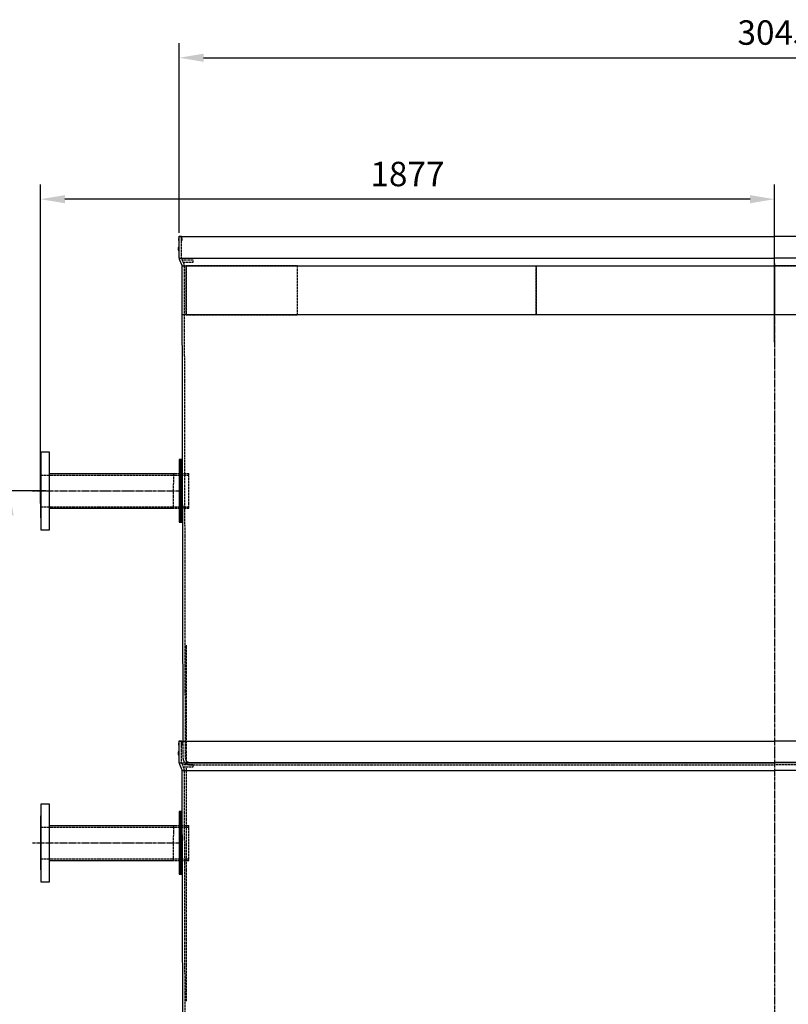
# Model space of a CAD drawing. Units: millimetres. Extents: x 152445 to 182922, y 35331 to 57701.
# Drawn here: x 172790 to 174756, y 55184 to 57701 of the extents above; entities that cross this region are included whole.
import ezdxf

# ---------------------------------------------------------------- set-up
doc = ezdxf.new("R2010")
doc.units = ezdxf.units.MM
doc.header["$LTSCALE"] = 0.4
doc.header["$PDMODE"] = 3
doc.linetypes.add('CENTRO2', pattern=[28.575, 19.05, -3.175, 3.175, -3.175])
doc.linetypes.add('TRAZOS2', pattern=[9.525, 6.35, -3.175])
for name, color, linetype in [('Anotaciones Gruesas', 3, 'Continuous'), ('Anotaciones Medias', 3, 'Continuous'), ('Contornos Ocultos', 6, 'TRAZOS2'), ('Cotas', 2, 'Continuous'), ('Ejes', 2, 'CENTRO2')]:
    doc.layers.add(name, color=color, linetype=linetype)
doc.styles.add('UNE00', font='romans.shx', dxfattribs={"width": 0.9})
doc.dimstyles.new('UNE', dxfattribs={"dimscale": 0, "dimtxt": 2.5, "dimasz": 2.5, "dimexe": 1.5, "dimexo": 0, "dimgap": 1, "dimtad": 1, "dimrnd": 1.38778e-17, "dimdsep": 46, "dimtxsty": 'UNE00', "dimcen": 2.5, "dimclrd": 256, "dimclre": 256, "dimclrt": 256, "dimazin": 0, "dimtfac": 1, "dimtmove": 0, "dimatfit": 3, "dimfxl": 1, "dimlwd": -1, "dimlwe": -1, "dimarcsym": 0})

# ---------------------------------------------------------------- blocks, each defined once
blk = doc.blocks.new('A$C490F0C39')
at = {"layer": 'Anotaciones Gruesas'}
for p, q in [((-1522.5, 1345), (-1522.5, 1400)), ((1522.5, 1345), (1522.5, 1400)), ((-1521.7, 1341.1), (-1515.6, 1326.9)), ((1521.7, 1341.1), (1515.6, 1326.9))]:
    blk.add_line(p, q, dxfattribs=at)
for centre, radius, start, end in [((-1512.5, 1345), 10, 180, 203.2123), ((1512.5, 1345), 10, 336.7877, 0), ((-1526.3, 1322.4), 11.6, 13.0824, 23.2123), ((1526.3, 1322.4), 11.6, 156.7877, 166.9176)]:
    blk.add_arc(centre, radius, start, end, dxfattribs=at)
at = {"layer": 'Anotaciones Medias'}
for p, q in [((-1522.5, 1400), (0, 1400)), ((-1522.5, 1345), (-1522.5, 1399)), ((1522.5, 1400), (0, 1400)), ((1522.5, 1345), (1522.5, 1399)), ((-1522.5, 1372.5), (-1525, 1372.5)), ((-1525, 1372.5), (-1525, 1365.5)), ((-1525, 1365.5), (-1522.5, 1365.5)), ((1522.5, 1372.5), (1525, 1372.5)), ((1525, 1365.5), (1522.5, 1365.5)), ((1525, 1372.5), (1525, 1365.5)), ((-1522.5, 1345), (0, 1345)), ((1522.5, 1345), (0, 1345)), ((-1511.7, 16), (-1515, 1325)), ((-1515, 1325), (0, 1325)), ((1515, 1325), (0, 1325)), ((1511.7, 16), (1515, 1325)), ((-1495.6, 0), (1495.6, 0))]:
    blk.add_line(p, q, dxfattribs=at)
for points in [[(-1522.5, 1390.3), (-1523.5, 1390.3), (-1522.5, 1401.3), (-1516.5, 1401.3), (-1515.5, 1390.3), (-1516.5, 1390.3), (-1516.5, 1399)], [(1522.5, 1390.3), (1523.5, 1390.3), (1522.5, 1401.3), (1516.5, 1401.3), (1515.5, 1390.3), (1516.5, 1390.3), (1516.5, 1399)]]:
    blk.add_lwpolyline(points, dxfattribs=at)
for centre, start, end in [((-1495.5, 16.2), 180.681, 269.7179), ((1495.5, 16.2), 270.2821, 359.319)]:
    blk.add_arc(centre, 16.2, start, end, dxfattribs=at)
at = {"layer": 'Contornos Ocultos'}
for p, q in [((-1516.5, 1345), (-1516.5, 1400)), ((1516.5, 1345), (1516.5, 1400)), ((-1516.2, 1343.4), (-1510.1, 1329.3)), ((1516.2, 1343.4), (1510.1, 1329.3)), ((-1509, 1325), (-1509.2, 1326.4)), ((-1505.7, 16), (-1509, 1325)), ((1505.7, 16), (1509, 1325)), ((1509, 1325), (1509.2, 1326.4)), ((-1495.4, 6), (0, 6)), ((1495.4, 6), (0, 6))]:
    blk.add_line(p, q, dxfattribs=at)
for points in [[(-1512.6, 1335), (-1486.5, 1335), (-1486.5, 1340), (-1514.7, 1340)], [(1512.6, 1335), (1486.5, 1335), (1486.5, 1340), (1514.7, 1340)]]:
    blk.add_lwpolyline(points, dxfattribs=at)
for centre, radius, start, end in [((-1512.5, 1345), 4, 180, 203.2123), ((1512.5, 1345), 4, 336.7877, 0), ((-1526.3, 1322.4), 17.6, 13.0824, 23.2123), ((1526.3, 1322.4), 17.6, 156.7877, 166.9176), ((-1495.5, 16.2), 10.2, 180.681, 269.7179), ((1495.5, 16.2), 10.2, 270.2821, 359.319)]:
    blk.add_arc(centre, radius, start, end, dxfattribs=at)
blk = doc.blocks.new('A$C21862C3D')
at = {"layer": 'Anotaciones Medias'}
for p, q in [((-358, 44.5), (-40, 44.5)), ((-358, -44.5), (-40.1, -44.5))]:
    blk.add_line(p, q, dxfattribs=at)
blk.add_lwpolyline([(-378, 100), (-358, 100), (-358, -100), (-378, -100)], close=True, dxfattribs=at)
blk.add_lwpolyline([(-378, 69), (-378, 69), (-380, 69), (-380, -69), (-378, -69)], dxfattribs=at)
at = {"layer": 'Contornos Ocultos'}
for p, q in [((-380, 40.4), (0, 40.4)), ((-40, 44.5), (-40.1, -44.5)), ((-40, 44.5), (0, 44.5)), ((0, -44.5), (0, 44.5)), ((-380, -40.4), (0, -40.4)), ((-40.1, -44.5), (0, -44.5))]:
    blk.add_line(p, q, dxfattribs=at)
at = {"layer": 'Ejes'}
blk.add_line((-399.8, 0), (-19.9, 0), dxfattribs=at)
blk = doc.blocks.new('A$C6440320D')
at = {"layer": 'Anotaciones Medias'}
for points in [[(1514.7, 1140), (1518.7, 1140), (1518.7, 980), (1514.7, 980)], [(1518.7, 1140), (1522.7, 1140), (1522.7, 980), (1518.7, 980)], [(1514.7, 240), (1518.7, 240), (1518.7, 80), (1514.7, 80)], [(1518.7, 240), (1522.7, 240), (1522.7, 80), (1518.7, 80)]]:
    blk.add_lwpolyline(points, close=True, dxfattribs=at)
at = {"layer": 'Contornos Ocultos', "xscale": -1}
for p in [(1497.5, 1060), (1497.5, 160)]:
    blk.add_blockref('A$C21862C3D', p, dxfattribs=at)
blk = doc.blocks.new('*D330')
at = {"layer": 'Cotas', "transparency": 16777216}
for p, q in [((172857.3, 56496.5), (172726.5, 56496.5)), ((172764, 56434), (172764, 54339)), ((173012.5, 54276.5), (172726.5, 54276.5))]:
    blk.add_line(p, q, dxfattribs=at)
for points in [[(172753.6, 56434), (172774.4, 56434), (172764, 56496.5)], [(172753.6, 54339), (172774.4, 54339), (172764, 54276.5)]]:
    blk.add_solid(points, dxfattribs=at)
at = {"layer": 'Defpoints', "color": 0, "transparency": 16777216}
for p in [(172857.3, 56496.5), (172764, 54276.5), (173012.5, 54276.5)]:
    blk.add_point(p, dxfattribs=at)
at = {"layer": 'Cotas', "transparency": 16777216, "insert": (172707.7, 55386.5), "char_height": 62.5, "attachment_point": 5, "rotation": 90, "style": 'UNE00'}
blk.add_mtext('C', dxfattribs=at)
blk = doc.blocks.new('*D340')
at = {"layer": 'Cotas', "transparency": 16777216}
for p, q in [((173198.1, 57156.6), (173198.1, 57641.3)), ((176243.1, 57156.6), (176243.1, 57641.3)), ((173260.6, 57603.8), (176180.6, 57603.8))]:
    blk.add_line(p, q, dxfattribs=at)
for points in [[(173260.6, 57614.2), (173260.6, 57593.4), (173198.1, 57603.8)], [(176180.6, 57614.2), (176180.6, 57593.4), (176243.1, 57603.8)]]:
    blk.add_solid(points, dxfattribs=at)
at = {"layer": 'Defpoints', "color": 0, "transparency": 16777216}
for p in [(176243.1, 57603.8), (173198.1, 57156.6), (176243.1, 57156.6)]:
    blk.add_point(p, dxfattribs=at)
at = {"layer": 'Cotas', "transparency": 16777216, "insert": (174720.6, 57660.1), "char_height": 62.5, "attachment_point": 5, "style": 'UNE00'}
blk.add_mtext('3045', dxfattribs=at)
blk = doc.blocks.new('*D341')
at = {"layer": 'Cotas', "transparency": 16777216}
for p, q in [((172843.1, 56464), (172843.1, 57279.7)), ((174720.6, 56877.1), (174720.6, 57279.7)), ((174658.1, 57242.2), (172905.6, 57242.2))]:
    blk.add_line(p, q, dxfattribs=at)
for points in [[(172905.6, 57252.6), (172905.6, 57231.8), (172843.1, 57242.2)], [(174658.1, 57252.6), (174658.1, 57231.8), (174720.6, 57242.2)]]:
    blk.add_solid(points, dxfattribs=at)
at = {"layer": 'Defpoints', "color": 0, "transparency": 16777216}
for p in [(172843.1, 57242.2), (174720.6, 56877.1), (172843.1, 56464)]:
    blk.add_point(p, dxfattribs=at)
at = {"layer": 'Cotas', "transparency": 16777216, "insert": (173781.8, 57298.4), "char_height": 62.5, "attachment_point": 5, "style": 'UNE00'}
blk.add_mtext('1877', dxfattribs=at)

msp = doc.modelspace()

# ---------------------------------------------------------------- linework, layer by layer
at = {"layer": 'Anotaciones Gruesas'}
for p, q in [((173198.098, 57091.49), (173198.098, 57146.49)), ((173198.907, 57087.549), (173204.961, 57073.432))]:
    msp.add_line(p, q, dxfattribs=at)
for centre, radius, start, end in [((173208.098, 57091.49), 10, 180, 203.212306), ((173194.324, 57068.871), 11.574, 13.082422, 23.212306)]:
    msp.add_arc(centre, radius, start, end, dxfattribs=at)
at = {"layer": 'Anotaciones Medias'}
for p, q in [((173198.098, 57146.49), (174720.598, 57146.49)), ((173198.098, 57091.49), (173198.098, 57145.5)), ((176243.098, 57146.49), (174720.598, 57146.49)), ((173198.098, 57119), (173195.598, 57119)), ((173195.598, 57119), (173195.598, 57112)), ((173195.598, 57112), (173198.098, 57112)), ((173198.098, 57091.49), (174720.598, 57091.49)), ((176243.098, 57091.49), (174720.598, 57091.49)), ((173207.999, 55851.49), (173205.598, 57071.49)), ((173205.598, 57071.49), (174720.598, 57071.49)), ((176235.598, 57071.49), (174720.598, 57071.49))]:
    msp.add_line(p, q, dxfattribs=at)
msp.add_lwpolyline([(173198.098, 57136.832), (173197.098, 57136.832), (173198.098, 57147.814), (173204.098, 57147.814), (173205.098, 57136.832), (173204.098, 57136.832), (173204.098, 57145.5)], dxfattribs=at)
at = {"layer": 'Contornos Ocultos'}
for p, q in [((173204.098, 57091.49), (173204.098, 57146.49)), ((173204.421, 57089.914), (173210.475, 57075.797)), ((173211.598, 57071.49), (173211.442, 57072.849)), ((173214.012, 55846.505), (173211.598, 57071.49)), ((176235.282, 56946.49), (173205.914, 56946.49)), ((173215.598, 56102.49), (173215.598, 55802.49)), ((173208.098, 55812.49), (173207.999, 55851.49)), ((173214.098, 55812.506), (173214.012, 55846.505)), ((173215.598, 55802.49), (174720.598, 55802.49)), ((173215.598, 55791.49), (173215.598, 55491.49)), ((173224.209, 55802.49), (174345.598, 55802.49)), ((173224.209, 55802.49), (174720.598, 55802.49)), ((173224.209, 55796.49), (174720.598, 55796.49)), ((176216.986, 55802.49), (174720.598, 55802.49)), ((176225.598, 55802.49), (174720.598, 55802.49)), ((176216.986, 55796.49), (174720.598, 55796.49)), ((173215.598, 55491.49), (173215.598, 55191.49))]:
    msp.add_line(p, q, dxfattribs=at)
msp.add_lwpolyline([(173208.034, 57081.49), (173234.098, 57081.49), (173234.098, 57086.49), (173205.89, 57086.49)], dxfattribs=at)
for points in [[(173215.598, 57071.49), (176225.598, 57071.49), (176225.598, 56946.49), (173215.598, 56946.49)], [(173500.598, 57071.49), (173215.598, 57071.49), (173215.598, 56946.49), (173500.598, 56946.49)], [(173500.598, 57071.49), (174110.598, 57071.49), (174110.598, 56946.49), (173500.598, 56946.49)], [(174110.598, 57071.49), (174720.598, 57071.49), (174720.598, 56946.49), (174110.598, 56946.49)], [(174720.598, 57071.49), (175330.598, 57071.49), (175330.598, 56946.49), (174720.598, 56946.49)]]:
    msp.add_lwpolyline(points, close=True, dxfattribs=at)
for centre, radius, start, end in [((173208.098, 57091.49), 4, 180, 203.212306), ((173194.324, 57068.871), 17.574, 13.082422, 23.212306), ((173224.289, 55812.683), 16.193, 180.680998, 269.717927), ((173224.289, 55812.683), 10.193, 180.680998, 269.717927)]:
    msp.add_arc(centre, radius, start, end, dxfattribs=at)
at = {"layer": 'Ejes'}
msp.add_line((174720.598, 57077.832), (174720.598, 53536.237), dxfattribs=at)

# ---------------------------------------------------------------- block references
at = {"layer": 'Anotaciones Medias', "xscale": -1}
msp.add_blockref('A$C6440320D', (174720.598, 55436.49), dxfattribs=at)
at = {"layer": 'Anotaciones Medias'}
msp.add_blockref('A$C490F0C39', (174720.598, 54456.49), dxfattribs=at)

# ---------------------------------------------------------------- dimensions: what is measured, and where the dimension line sits
at = {"layer": 'Cotas'}
dim = msp.add_linear_dim(base=(176243.098, 57603.801), p1=(173198.098, 57156.584), p2=(176243.098, 57156.584), dimstyle='UNE', override={"dimscale": 25}, dxfattribs=at)
dim.commit()
dim.dimension.update_dxf_attribs({"geometry": '*D340', "text_midpoint": (174720.598, 57603.801), "dimtype": 160})
dim = msp.add_linear_dim(base=(172843.0978, 57242.1878), p1=(174720.5976, 56877.1155), p2=(172843.0978, 56463.9774), dimstyle='UNE', override={"dimscale": 25, "dimdec": 0}, dxfattribs=at)
dim.commit()
dim.dimension.update_dxf_attribs({"geometry": '*D341', "text_midpoint": (173781.8477, 57298.4378)})
dim = msp.add_linear_dim(base=(172763.985, 54276.49), p1=(172857.341, 56496.49), p2=(173012.529, 54276.49), angle=90, text='C', dimstyle='UNE', override={"dimscale": 25}, dxfattribs=at)
dim.commit()
dim.dimension.update_dxf_attribs({"geometry": '*D330', "text_midpoint": (172707.735, 55386.49)})

doc.saveas('drawing.dxf')
